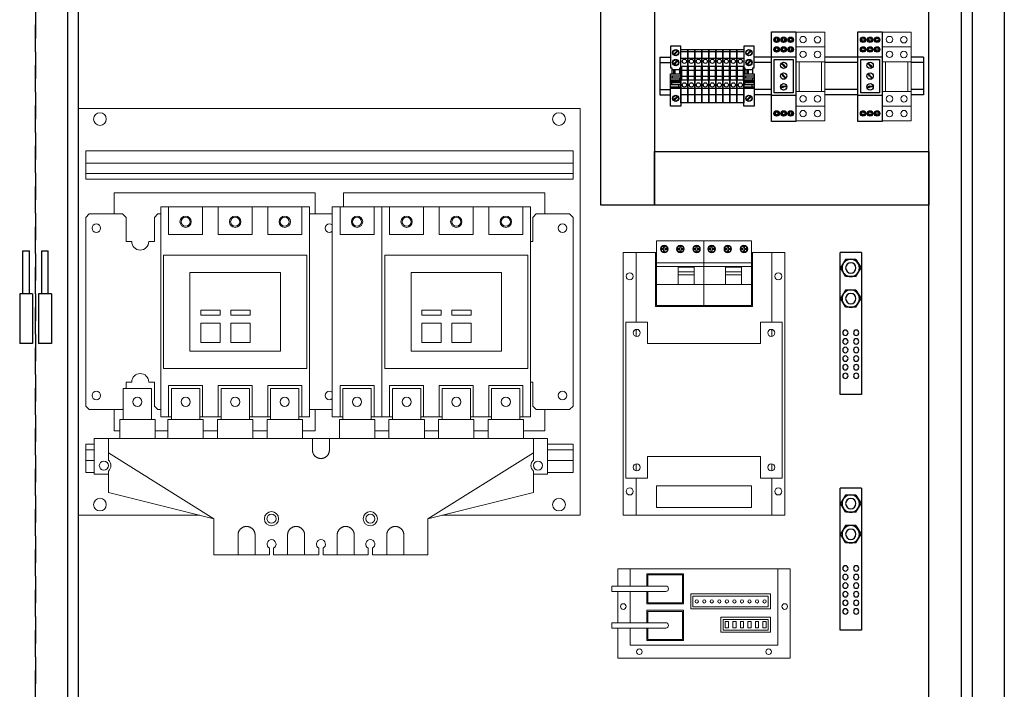
# Model space of a CAD drawing. Units: millimetres. Extents: x 0 to 8657, y 0 to 5577.
# Drawn here: x 5664 to 6578, y 3859 to 4481 of the extents above; entities that cross this region are included whole.
import ezdxf

# ---------------------------------------------------------------- set-up
doc = ezdxf.new("R2010")
doc.units = ezdxf.units.MM
doc.header["$LTSCALE"] = 10
doc.header["$MEASUREMENT"] = 0
doc.linetypes.add('DASHED2', pattern=[0.375, 0.25, -0.125])
for name, color, linetype in [('2', 7, 'Continuous'), ('CUB', 9, 'Continuous'), ('Cubicle GA', 2, 'Continuous'), ('F25CO', 7, 'Continuous'), ('GEARTRAY_EQUIP', 2, 'Continuous'), ('TEXT', 2, 'Continuous')]:
    doc.layers.add(name, color=color, linetype=linetype)

# ---------------------------------------------------------------- blocks, each defined once
blk = doc.blocks.new('SP114 ATS ACP MASTERPACT')
at = {"color": 0, "linetype": 'Continuous', "lineweight": 0, "extrusion": (0, 1, 0)}
for p, q in [((30.98, 234.48), (30.98, 255)), ((30.98, 255), (74.98, 255)), ((35.96, 247.93), (37.5, 247.93)), ((35.96, 246.96), (35.96, 247.93)), ((37.5, 249.47), (38.69, 249.47)), ((37.5, 247.93), (37.5, 249.47)), ((38.69, 249.47), (38.69, 247.93)), ((38.69, 247.93), (40.24, 247.93)), ((40.24, 247.93), (40.24, 246.96)), ((50.95, 247.97), (52.49, 247.97)), ((50.95, 247), (50.95, 247.97)), ((52.49, 247), (50.95, 247)), ((52.49, 249.52), (53.68, 249.52)), ((52.49, 247.97), (52.49, 249.52)), ((52.49, 245.23), (52.49, 247)), ((53.68, 249.52), (53.68, 247.97)), ((53.68, 247.97), (55.23, 247.97)), ((53.68, 247), (53.68, 245.23)), ((55.23, 247), (53.68, 247)), ((55.23, 247.97), (55.23, 247)), ((65.95, 247.97), (67.49, 247.97)), ((65.95, 247), (65.95, 247.97)), ((67.49, 247), (65.95, 247)), ((67.49, 249.52), (68.68, 249.52)), ((67.49, 247.97), (67.49, 249.52)), ((67.49, 245.23), (67.49, 247)), ((68.68, 249.52), (68.68, 247.97)), ((68.68, 247.97), (70.23, 247.97)), ((68.68, 247), (68.68, 245.23)), ((70.23, 247), (68.68, 247)), ((70.23, 247.97), (70.23, 247)), ((74.98, 255), (74.98, 234.48)), ((74.98, 234.48), (74.98, 255)), ((74.98, 255), (118.98, 255)), ((79.96, 247.93), (81.5, 247.93)), ((79.96, 246.96), (79.96, 247.93)), ((81.5, 249.47), (82.69, 249.47)), ((81.5, 247.93), (81.5, 249.47)), ((82.69, 249.47), (82.69, 247.93)), ((82.69, 247.93), (84.24, 247.93)), ((84.24, 247.93), (84.24, 246.96)), ((94.95, 247.97), (96.49, 247.97)), ((94.95, 247), (94.95, 247.97)), ((96.49, 247), (94.95, 247)), ((96.49, 249.52), (97.68, 249.52)), ((96.49, 247.97), (96.49, 249.52)), ((96.49, 245.23), (96.49, 247)), ((97.68, 249.52), (97.68, 247.97)), ((97.68, 247.97), (99.23, 247.97)), ((97.68, 247), (97.68, 245.23)), ((99.23, 247), (97.68, 247)), ((99.23, 247.97), (99.23, 247)), ((109.95, 247.97), (111.49, 247.97)), ((109.95, 247), (109.95, 247.97)), ((111.49, 247), (109.95, 247)), ((111.49, 249.52), (112.68, 249.52)), ((111.49, 247.97), (111.49, 249.52)), ((111.49, 245.23), (111.49, 247)), ((112.68, 249.52), (112.68, 247.97)), ((112.68, 247.97), (114.23, 247.97)), ((112.68, 247), (112.68, 245.23)), ((114.23, 247), (112.68, 247)), ((114.23, 247.97), (114.23, 247)), ((118.98, 255), (118.98, 234.48)), ((0, 244), (12, 244)), ((0, 0), (0, 244)), ((12, 244), (29.98, 244)), ((12, 244), (12, 179.42)), ((29.98, 194), (29.98, 244)), ((29.98, 244), (30.98, 244)), ((37.5, 246.96), (35.96, 246.96)), ((37.5, 245.19), (37.5, 246.96)), ((38.69, 245.19), (37.5, 245.19)), ((38.69, 246.96), (38.69, 245.19)), ((40.24, 246.96), (38.69, 246.96)), ((53.68, 245.23), (52.49, 245.23)), ((68.68, 245.23), (67.49, 245.23)), ((81.5, 246.96), (79.96, 246.96)), ((81.5, 245.19), (81.5, 246.96)), ((82.69, 245.19), (81.5, 245.19)), ((82.69, 246.96), (82.69, 245.19)), ((84.24, 246.96), (82.69, 246.96)), ((97.68, 245.23), (96.49, 245.23)), ((112.68, 245.23), (111.49, 245.23)), ((118.98, 244), (120.06, 244)), ((120.06, 244), (120.06, 194)), ((120.06, 244), (138, 244)), ((138, 244), (150, 244)), ((138, 179.42), (138, 244)), ((150, 244), (150, 0)), ((30.98, 231.18), (30.98, 234.48)), ((30.98, 234.48), (74.98, 234.48)), ((30.98, 231.18), (50.98, 231.18)), ((30.98, 214.39), (30.98, 231.18)), ((50.98, 230.54), (50.98, 231.18)), ((50.98, 231.18), (65.98, 231.18)), ((50.98, 230.54), (50.98, 226.04)), ((50.98, 230.54), (65.98, 230.54)), ((65.98, 231.18), (74.98, 231.18)), ((65.98, 230.54), (65.98, 231.18)), ((65.98, 230.54), (65.98, 226.04)), ((74.98, 234.48), (74.98, 231.18)), ((74.98, 231.18), (74.98, 234.48)), ((74.98, 234.48), (118.98, 234.48)), ((74.98, 231.18), (74.98, 214.39)), ((74.98, 231.18), (94.98, 231.18)), ((74.98, 214.39), (74.98, 231.18)), ((94.98, 230.54), (94.98, 231.18)), ((94.98, 231.18), (109.98, 231.18)), ((94.98, 230.54), (94.98, 226.04)), ((94.98, 230.54), (109.98, 230.54)), ((109.98, 231.18), (118.98, 231.18)), ((109.98, 230.54), (109.98, 231.18)), ((109.98, 230.54), (109.98, 226.04)), ((118.98, 234.48), (118.98, 231.18)), ((118.98, 231.18), (118.98, 214.39)), ((50.98, 226.04), (50.98, 223.43)), ((50.98, 226.04), (65.98, 226.04)), ((50.98, 214.39), (50.98, 223.43)), ((50.98, 223.43), (65.98, 223.43)), ((65.98, 226.04), (65.98, 223.43)), ((65.98, 214.39), (65.98, 223.43)), ((94.98, 226.04), (94.98, 223.43)), ((94.98, 226.04), (109.98, 226.04)), ((94.98, 214.39), (94.98, 223.43)), ((94.98, 223.43), (109.98, 223.43)), ((109.98, 226.04), (109.98, 223.43)), ((109.98, 214.39), (109.98, 223.43)), ((30.98, 214.39), (50.98, 214.39)), ((30.98, 195), (30.98, 214.39)), ((50.98, 214.39), (65.98, 214.39)), ((65.98, 214.39), (74.98, 214.39)), ((74.98, 214.39), (74.98, 195)), ((74.98, 214.39), (94.98, 214.39)), ((74.98, 195), (74.98, 214.39)), ((94.98, 214.39), (109.98, 214.39)), ((109.98, 214.39), (118.98, 214.39)), ((118.98, 214.39), (118.98, 195)), ((120.06, 194), (29.98, 194)), ((30.98, 195), (74.98, 195)), ((74.98, 195), (118.98, 195)), ((22.52, 179.42), (2.52, 179.42)), ((2.52, 179.42), (2.52, 34.42)), ((22.52, 159.42), (22.52, 179.42)), ((127.52, 179.42), (127.52, 159.42)), ((147.52, 179.42), (127.52, 179.42)), ((147.52, 34.42), (147.52, 179.42)), ((12, 172.63), (12, 166.21)), ((138, 166.21), (138, 172.63)), ((127.52, 159.42), (22.52, 159.42)), ((12, 47.63), (12, 41.21)), ((22.52, 54.42), (127.52, 54.42)), ((22.52, 34.42), (22.52, 54.42)), ((127.52, 54.42), (127.52, 34.42)), ((138, 41.21), (138, 47.63)), ((2.52, 34.42), (22.52, 34.42)), ((12, 34.42), (12, 0)), ((127.52, 34.42), (147.52, 34.42)), ((138, 0), (138, 34.42)), ((30.98, 27.21), (30.98, 7.21)), ((119.06, 27.21), (30.98, 27.21)), ((119.06, 7.21), (119.06, 27.21)), ((12, 0), (0, 0)), ((12, 0), (138, 0)), ((30.98, 7.21), (119.06, 7.21)), ((150, 0), (138, 0))]:
    blk.add_line(p, q, dxfattribs=at)
at = {"color": 0, "linetype": 'Continuous', "lineweight": 0, "extrusion": (0, 0, -1)}
for centre, radius in [((-38.1, 247.33), 3.5), ((-53.09, 247.37), 3.5), ((-68.09, 247.37), 3.5), ((-82.1, 247.33), 3.5), ((-97.09, 247.37), 3.5), ((-112.09, 247.37), 3.5), ((-6, 222), 3.25), ((-144.04, 222), 3.25), ((-12.52, 169.42), 3.25), ((-137.52, 169.42), 3.25), ((-12.52, 44.42), 3.25), ((-137.52, 44.42), 3.25), ((-6, 22), 3.25), ((-144.04, 22), 3.25)]:
    blk.add_circle(centre, radius, dxfattribs=at)
at = {"color": 0, "linetype": 'Continuous', "lineweight": 0}
for centre in [(38.1, 247.33), (53.09, 247.37), (68.09, 247.37), (82.1, 247.33), (97.09, 247.37), (112.09, 247.37)]:
    blk.add_circle(centre, 3, dxfattribs=at)
blk = doc.blocks.new('SP114 ATS IVE UNIT')
at = {"color": 0, "linetype": 'Continuous', "lineweight": 0, "extrusion": (0, 1, 0)}
for p, q in [((0, 0), (83, 0)), ((0, -160), (0, 0)), ((83, 0), (83, -11.5)), ((12, -11.5), (12, -148.5)), ((83, -11.5), (12, -11.5)), ((24.09, -64.24), (24.09, -18.24)), ((24.09, -18.24), (38.05, -18.24)), ((38.05, -18.24), (38.05, -64.24)), ((45.75, -92.24), (45.75, -18.24)), ((45.75, -18.24), (59.72, -18.24)), ((59.72, -18.24), (59.72, -92.24)), ((83, -11.5), (83, -148.5)), ((26.09, -62.24), (26.09, -20.24)), ((26.09, -20.24), (36.05, -20.24)), ((28.09, -25.24), (28.09, -22.24)), ((28.09, -22.24), (34.05, -22.24)), ((34.05, -25.24), (28.09, -25.24)), ((34.05, -22.24), (34.05, -25.24)), ((36.05, -20.24), (36.05, -62.24)), ((47.75, -20.24), (47.75, -90.24)), ((57.72, -20.24), (47.75, -20.24)), ((57.72, -90.24), (57.72, -20.24)), ((28.09, -32.24), (28.09, -29.24)), ((28.09, -29.24), (34.05, -29.24)), ((34.05, -32.24), (28.09, -32.24)), ((28.09, -39.24), (28.09, -36.24)), ((28.09, -36.24), (34.05, -36.24)), ((34.05, -29.24), (34.05, -32.24)), ((34.05, -36.24), (34.05, -39.24)), ((34.05, -39.24), (28.09, -39.24)), ((28.09, -46.24), (28.09, -43.24)), ((28.09, -43.24), (34.05, -43.24)), ((34.05, -43.24), (34.05, -46.24)), ((34.05, -46.24), (28.09, -46.24)), ((28.09, -53.24), (28.09, -50.24)), ((28.09, -50.24), (34.05, -50.24)), ((34.05, -53.24), (28.09, -53.24)), ((34.05, -50.24), (34.05, -53.24)), ((36.05, -62.24), (26.09, -62.24)), ((28.09, -60.24), (28.09, -57.24)), ((28.09, -57.24), (34.05, -57.24)), ((34.05, -60.24), (28.09, -60.24)), ((34.05, -57.24), (34.05, -60.24)), ((38.05, -64.24), (24.09, -64.24)), ((47.75, -90.24), (57.72, -90.24)), ((16.49, -133.05), (16.49, -99.01)), ((16.49, -99.01), (44.5, -99.01)), ((17.5, -100.01), (17.5, -132.05)), ((17.5, -100.01), (43.5, -100.01)), ((43.5, -100.01), (43.5, -132.05)), ((44.5, -99.01), (44.5, -133.05)), ((59.72, -92.24), (45.75, -92.24)), ((50.5, -133.05), (50.5, -99.01)), ((50.5, -99.01), (78.51, -99.01)), ((51.51, -100.01), (51.51, -132.05)), ((51.51, -100.01), (77.51, -100.01)), ((77.51, -100.01), (77.51, -132.05)), ((78.51, -99.01), (78.51, -133.05)), ((28, -115.51), (28, -140.51)), ((33, -140.51), (33, -115.51)), ((62.01, -115.51), (62.01, -140.51)), ((67.01, -140.51), (67.01, -115.51)), ((28, -133.05), (16.49, -133.05)), ((17.5, -132.05), (28, -132.05)), ((33, -132.05), (43.5, -132.05)), ((44.5, -133.05), (33, -133.05)), ((62.01, -133.05), (50.5, -133.05)), ((51.51, -132.05), (62.01, -132.05)), ((67.01, -132.05), (77.51, -132.05)), ((78.51, -133.05), (67.01, -133.05)), ((28, -165.51), (28, -140.51)), ((33, -165.51), (33, -140.51)), ((62.01, -165.51), (62.01, -140.51)), ((67.01, -165.51), (67.01, -140.51)), ((12, -148.5), (28, -148.5)), ((33, -148.5), (62.01, -148.5)), ((67.01, -148.5), (83, -148.5)), ((83, -148.5), (83, -160)), ((28, -160), (0, -160)), ((62.01, -160), (33, -160)), ((83, -160), (67.01, -160)), ((33, -165.51), (28, -165.51)), ((67.01, -165.51), (62.01, -165.51))]:
    blk.add_line(p, q, dxfattribs=at)
at = {"color": 0, "linetype": 'Continuous', "lineweight": 0, "extrusion": (0, 0, -1)}
for centre, radius in [((-48, -5), 2.6), ((-6, -20), 2.6), ((-52.74, -23.74), 1.5), ((-52.74, -30.74), 1.5), ((-52.74, -37.74), 1.5), ((-52.74, -44.74), 1.5), ((-52.74, -51.74), 1.5), ((-52.74, -58.74), 1.5), ((-52.74, -65.74), 1.5), ((-52.74, -72.74), 1.5), ((-52.74, -79.74), 1.5), ((-52.74, -86.74), 1.5), ((-6, -140), 2.6), ((-48, -155), 2.6)]:
    blk.add_circle(centre, radius, dxfattribs=at)
for centre in [(-30.5, -115.51), (-64.51, -115.51)]:
    blk.add_arc(centre, 2.5, 0, 180, dxfattribs=at)
blk = doc.blocks.new('MOTOR STARTER COMPARTMENT EARTH BAR')
for p, q in [((5.2, 125.75), (0.4, 117.75)), ((5.2, 125.75), (14.8, 125.75)), ((14.8, 125.75), (19.6, 117.75)), ((5.2, 109.75), (0.4, 117.75)), ((14.8, 109.75), (19.6, 117.75)), ((5.2, 109.75), (14.8, 109.75)), ((5.2, 97.25), (0.4, 89.25)), ((5.2, 97.25), (14.8, 97.25)), ((14.8, 97.25), (19.6, 89.25)), ((5.2, 81.25), (0.4, 89.25)), ((14.8, 81.25), (19.6, 89.25)), ((5.2, 81.25), (14.8, 81.25))]:
    blk.add_line(p, q)
for centre, radius in [((10, 117.75), 8.04), ((10, 117.75), 4.8), ((10, 89.25), 8.04), ((10, 89.25), 4.8)]:
    blk.add_circle(centre, radius)
at = {"layer": 'F25CO'}
for p, q in [((0, 132), (20, 132)), ((0, 0), (20, 0))]:
    blk.add_line(p, q, dxfattribs=at)
for points in [[(0, 132), (0, 0)], [(20, 0), (20, 132)]]:
    blk.add_lwpolyline(points, dxfattribs=at)
for centre in [(5, 57.5), (15, 57.5), (5, 49.5), (15, 49.5), (5, 41.5), (15, 41.5), (5, 33.5), (5, 25.5), (15, 33.5), (15, 25.5), (5, 17.5), (15, 17.5)]:
    blk.add_circle(centre, 2.5, dxfattribs=at)
blk = doc.blocks.new('SP114 ATS SCHNEIDER SOURCE CHANGEOVER')
at = {"color": 0, "linetype": 'Continuous', "lineweight": 0, "extrusion": (0, 1, 0)}
for p, q in [((0, 0), (466, 0)), ((0, -378.02), (0, 0)), ((466, 0), (466, -378.02)), ((6.58, -39.49), (6.58, -50.68)), ((6.58, -39.49), (459.42, -39.49)), ((459.42, -39.49), (459.42, -50.68)), ((6.58, -50.68), (6.58, -60.55)), ((6.58, -50.68), (459.42, -50.68)), ((459.42, -50.68), (459.42, -60.55)), ((6.58, -60.55), (459.42, -60.55)), ((6.58, -60.55), (6.58, -65.82)), ((459.42, -60.55), (459.42, -65.82)), ((6.58, -65.82), (459.42, -65.82)), ((32.91, -98.07), (32.91, -78.32)), ((32.91, -78.32), (219.84, -78.32)), ((219.84, -78.32), (219.84, -98.07)), ((246.16, -91.49), (246.16, -78.32)), ((246.16, -78.32), (433.09, -78.32)), ((433.09, -78.32), (433.09, -98.07)), ((9.87, -98.07), (6.58, -101.36)), ((40.81, -98.07), (9.87, -98.07)), ((44.1, -101.36), (40.81, -98.07)), ((73.72, -98.07), (70.43, -101.36)), ((76.35, -98.07), (73.72, -98.07)), ((76.35, -91.49), (83.59, -91.49)), ((76.35, -286.53), (76.35, -91.49)), ((83.59, -117.16), (83.59, -91.49)), ((83.59, -91.49), (115.18, -91.49)), ((115.18, -91.49), (115.18, -117.16)), ((115.18, -91.49), (129.66, -91.49)), ((129.66, -117.16), (129.66, -91.49)), ((129.66, -91.49), (161.26, -91.49)), ((161.26, -91.49), (161.26, -117.16)), ((161.26, -91.49), (175.74, -91.49)), ((175.74, -117.16), (175.74, -91.49)), ((175.74, -91.49), (207.33, -91.49)), ((207.33, -91.49), (207.33, -117.16)), ((207.33, -91.49), (214.57, -91.49)), ((214.57, -91.49), (214.57, -286.53)), ((235.63, -98.07), (214.57, -98.07)), ((235.63, -91.49), (242.87, -91.49)), ((235.63, -286.53), (235.63, -91.49)), ((242.87, -117.16), (242.87, -91.49)), ((242.87, -91.49), (274.47, -91.49)), ((274.47, -91.49), (274.47, -117.16)), ((274.47, -91.49), (281.71, -91.49)), ((281.71, -91.49), (281.71, -286.53)), ((281.71, -91.49), (288.95, -91.49)), ((281.71, -286.53), (281.71, -91.49)), ((288.95, -117.16), (288.95, -91.49)), ((288.95, -91.49), (320.54, -91.49)), ((320.54, -91.49), (320.54, -117.16)), ((320.54, -91.49), (335.02, -91.49)), ((335.02, -117.16), (335.02, -91.49)), ((335.02, -91.49), (366.61, -91.49)), ((366.61, -91.49), (366.61, -117.16)), ((366.61, -91.49), (381.09, -91.49)), ((381.09, -117.16), (381.09, -91.49)), ((381.09, -91.49), (412.69, -91.49)), ((412.69, -91.49), (412.69, -117.16)), ((412.69, -91.49), (419.93, -91.49)), ((419.93, -91.49), (419.93, -286.53)), ((425.19, -98.07), (421.9, -101.36)), ((456.13, -98.07), (425.19, -98.07)), ((459.42, -101.36), (456.13, -98.07)), ((6.58, -101.36), (6.58, -276.65)), ((44.1, -123.74), (44.1, -101.36)), ((70.43, -101.36), (70.43, -123.74)), ((421.9, -101.36), (421.9, -123.74)), ((459.42, -276.65), (459.42, -101.36)), ((115.18, -117.16), (83.59, -117.16)), ((161.26, -117.16), (129.66, -117.16)), ((207.33, -117.16), (175.74, -117.16)), ((274.47, -117.16), (242.87, -117.16)), ((320.54, -117.16), (288.95, -117.16)), ((366.61, -117.16), (335.02, -117.16)), ((412.69, -117.16), (381.09, -117.16)), ((49.36, -123.74), (44.1, -123.74)), ((70.43, -123.74), (65.16, -123.74)), ((421.9, -123.74), (419.93, -123.74)), ((78.98, -136.25), (78.98, -159.39)), ((78.98, -136.25), (211.94, -136.25)), ((211.94, -159.39), (211.94, -136.25)), ((284.34, -136.25), (284.34, -159.39)), ((284.34, -136.25), (417.29, -136.25)), ((417.29, -159.39), (417.29, -136.25)), ((103.46, -152.51), (103.46, -225.51)), ((103.46, -152.51), (187.46, -152.51)), ((187.46, -152.51), (187.46, -225.51)), ((308.82, -152.51), (308.82, -225.51)), ((308.82, -152.51), (392.82, -152.51)), ((392.82, -152.51), (392.82, -225.51)), ((78.98, -159.39), (78.98, -218.63)), ((211.94, -218.63), (211.94, -159.39)), ((284.34, -159.39), (284.34, -218.63)), ((417.29, -218.63), (417.29, -159.39)), ((113.46, -187.51), (113.46, -192.01)), ((131.46, -187.51), (113.46, -187.51)), ((113.46, -192.01), (131.46, -192.01)), ((131.46, -192.01), (131.46, -187.51)), ((141.46, -187.51), (141.46, -192.01)), ((159.46, -187.51), (141.46, -187.51)), ((141.46, -192.01), (159.46, -192.01)), ((159.46, -192.01), (159.46, -187.51)), ((318.82, -187.51), (318.82, -192.01)), ((336.82, -187.51), (318.82, -187.51)), ((318.82, -192.01), (336.82, -192.01)), ((336.82, -192.01), (336.82, -187.51)), ((346.82, -187.51), (346.82, -192.01)), ((364.82, -187.51), (346.82, -187.51)), ((346.82, -192.01), (364.82, -192.01)), ((364.82, -192.01), (364.82, -187.51)), ((113.46, -199.51), (113.46, -217.51)), ((131.46, -199.51), (113.46, -199.51)), ((131.46, -217.51), (131.46, -199.51)), ((141.46, -199.51), (141.46, -217.51)), ((159.46, -199.51), (141.46, -199.51)), ((159.46, -217.51), (159.46, -199.51)), ((318.82, -199.51), (318.82, -217.51)), ((336.82, -199.51), (318.82, -199.51)), ((336.82, -217.51), (336.82, -199.51)), ((346.82, -199.51), (346.82, -217.51)), ((364.82, -199.51), (346.82, -199.51)), ((364.82, -217.51), (364.82, -199.51)), ((78.98, -218.63), (78.98, -241.77)), ((113.46, -217.51), (131.46, -217.51)), ((141.46, -217.51), (159.46, -217.51)), ((211.94, -241.77), (211.94, -218.63)), ((284.34, -218.63), (284.34, -241.77)), ((318.82, -217.51), (336.82, -217.51)), ((346.82, -217.51), (364.82, -217.51)), ((417.29, -241.77), (417.29, -218.63)), ((103.46, -225.51), (187.46, -225.51)), ((308.82, -225.51), (392.82, -225.51)), ((78.98, -241.77), (211.94, -241.77)), ((284.34, -241.77), (417.29, -241.77)), ((44.1, -254.28), (49.36, -254.28)), ((44.1, -260.2), (44.1, -254.28)), ((65.16, -254.28), (70.43, -254.28)), ((70.43, -254.28), (70.43, -276.65)), ((419.93, -254.28), (421.9, -254.28)), ((421.9, -254.28), (421.9, -276.65)), ((41.47, -260.2), (41.47, -289.16)), ((67.79, -260.2), (41.47, -260.2)), ((67.79, -289.16), (67.79, -260.2)), ((83.59, -286.53), (83.59, -257.57)), ((83.59, -257.57), (115.18, -257.57)), ((86.22, -260.2), (86.22, -289.16)), ((112.55, -260.2), (86.22, -260.2)), ((112.55, -289.16), (112.55, -260.2)), ((115.18, -257.57), (115.18, -286.53)), ((129.66, -286.53), (129.66, -257.57)), ((129.66, -257.57), (161.26, -257.57)), ((132.3, -260.2), (132.3, -289.16)), ((158.62, -260.2), (132.3, -260.2)), ((158.62, -289.16), (158.62, -260.2)), ((161.26, -257.57), (161.26, -286.53)), ((175.74, -286.53), (175.74, -257.57)), ((175.74, -257.57), (207.33, -257.57)), ((178.37, -260.2), (178.37, -289.16)), ((204.7, -260.2), (178.37, -260.2)), ((204.7, -289.16), (204.7, -260.2)), ((207.33, -257.57), (207.33, -286.53)), ((242.87, -286.53), (242.87, -257.57)), ((242.87, -257.57), (274.47, -257.57)), ((245.51, -260.2), (245.51, -289.16)), ((271.83, -260.2), (245.51, -260.2)), ((271.83, -289.16), (271.83, -260.2)), ((274.47, -257.57), (274.47, -286.53)), ((288.95, -286.53), (288.95, -257.57)), ((288.95, -257.57), (320.54, -257.57)), ((291.58, -260.2), (291.58, -289.16)), ((317.91, -260.2), (291.58, -260.2)), ((317.91, -289.16), (317.91, -260.2)), ((320.54, -257.57), (320.54, -286.53)), ((335.02, -286.53), (335.02, -257.57)), ((335.02, -257.57), (366.61, -257.57)), ((337.65, -260.2), (337.65, -289.16)), ((363.98, -260.2), (337.65, -260.2)), ((363.98, -289.16), (363.98, -260.2)), ((366.61, -257.57), (366.61, -286.53)), ((381.09, -286.53), (381.09, -257.57)), ((381.09, -257.57), (412.69, -257.57)), ((383.73, -260.2), (383.73, -289.16)), ((410.05, -260.2), (383.73, -260.2)), ((410.05, -289.16), (410.05, -260.2)), ((412.69, -257.57), (412.69, -286.53)), ((6.58, -276.65), (9.87, -279.94)), ((9.87, -279.94), (40.81, -279.94)), ((32.91, -299.69), (32.91, -279.94)), ((40.81, -279.94), (41.47, -279.29)), ((70.43, -276.65), (73.72, -279.94)), ((73.72, -279.94), (76.35, -279.94)), ((214.57, -279.94), (235.63, -279.94)), ((219.84, -279.94), (219.84, -299.69)), ((421.9, -276.65), (425.19, -279.94)), ((425.19, -279.94), (456.13, -279.94)), ((433.09, -279.94), (433.09, -299.69)), ((456.13, -279.94), (459.42, -276.65)), ((71.08, -289.16), (38.18, -289.16)), ((38.18, -289.16), (38.18, -306.93)), ((71.08, -306.93), (71.08, -289.16)), ((76.35, -286.53), (83.59, -286.53)), ((115.84, -289.16), (82.93, -289.16)), ((82.93, -289.16), (82.93, -306.93)), ((86.22, -286.53), (83.59, -286.53)), ((115.18, -286.53), (112.55, -286.53)), ((115.18, -286.53), (129.66, -286.53)), ((115.84, -306.93), (115.84, -289.16)), ((161.92, -289.16), (129.01, -289.16)), ((129.01, -289.16), (129.01, -306.93)), ((132.3, -286.53), (129.66, -286.53)), ((161.26, -286.53), (158.62, -286.53)), ((161.26, -286.53), (175.74, -286.53)), ((161.92, -306.93), (161.92, -289.16)), ((207.99, -289.16), (175.08, -289.16)), ((175.08, -289.16), (175.08, -306.93)), ((178.37, -286.53), (175.74, -286.53)), ((207.33, -286.53), (204.7, -286.53)), ((207.33, -286.53), (214.57, -286.53)), ((207.99, -306.93), (207.99, -289.16)), ((242.87, -286.53), (235.63, -286.53)), ((275.12, -289.16), (242.21, -289.16)), ((242.21, -289.16), (242.21, -306.93)), ((245.51, -286.53), (242.87, -286.53)), ((274.47, -286.53), (271.83, -286.53)), ((281.71, -286.53), (274.47, -286.53)), ((275.12, -306.93), (275.12, -289.16)), ((281.71, -286.53), (288.95, -286.53)), ((321.2, -289.16), (288.29, -289.16)), ((288.29, -289.16), (288.29, -306.93)), ((291.58, -286.53), (288.95, -286.53)), ((320.54, -286.53), (317.91, -286.53)), ((320.54, -286.53), (335.02, -286.53)), ((321.2, -306.93), (321.2, -289.16)), ((367.27, -289.16), (334.36, -289.16)), ((334.36, -289.16), (334.36, -306.93)), ((337.65, -286.53), (335.02, -286.53)), ((366.61, -286.53), (363.98, -286.53)), ((366.61, -286.53), (381.09, -286.53)), ((367.27, -306.93), (367.27, -289.16)), ((413.34, -289.16), (380.44, -289.16)), ((380.44, -289.16), (380.44, -306.93)), ((383.73, -286.53), (381.09, -286.53)), ((412.69, -286.53), (410.05, -286.53)), ((412.69, -286.53), (419.93, -286.53)), ((413.34, -306.93), (413.34, -289.16)), ((38.18, -299.69), (32.91, -299.69)), ((82.93, -299.69), (71.08, -299.69)), ((129.01, -299.69), (115.84, -299.69)), ((175.08, -299.69), (161.92, -299.69)), ((219.84, -299.69), (207.99, -299.69)), ((288.29, -299.69), (275.12, -299.69)), ((334.36, -299.69), (321.2, -299.69)), ((380.44, -299.69), (367.27, -299.69)), ((433.09, -299.69), (413.34, -299.69)), ((27.64, -306.93), (14.48, -306.93)), ((14.48, -306.93), (14.48, -339.84)), ((27.64, -306.93), (217.2, -306.93)), ((27.64, -320.09), (27.64, -306.93)), ((217.2, -306.93), (233, -306.93)), ((233, -306.93), (422.56, -306.93)), ((422.56, -306.93), (422.56, -320.09)), ((435.72, -306.93), (422.56, -306.93)), ((435.72, -339.84), (435.72, -306.93)), ((6.58, -312.2), (14.48, -312.2)), ((6.58, -317.46), (6.58, -312.2)), ((6.58, -327.33), (6.58, -317.46)), ((6.58, -317.46), (14.48, -317.46)), ((27.64, -320.09), (125.71, -381.31)), ((27.64, -326.88), (27.64, -320.09)), ((324.49, -381.31), (422.56, -320.09)), ((422.56, -320.09), (422.56, -326.88)), ((435.72, -312.2), (459.42, -312.2)), ((435.72, -317.46), (459.42, -317.46)), ((459.42, -312.2), (459.42, -317.46)), ((459.42, -317.46), (459.42, -327.33)), ((6.58, -338.52), (6.58, -327.33)), ((6.58, -327.33), (14.48, -327.33)), ((435.72, -327.33), (459.42, -327.33)), ((459.42, -327.33), (459.42, -338.52)), ((27.64, -356.86), (27.64, -337)), ((422.56, -337), (422.56, -356.86)), ((6.58, -338.52), (14.48, -338.52)), ((14.48, -339.84), (27.64, -339.84)), ((422.56, -339.84), (435.72, -339.84)), ((435.72, -338.52), (459.42, -338.52)), ((125.71, -381.31), (27.64, -356.86)), ((422.56, -356.86), (324.49, -381.31)), ((112.51, -378.02), (0, -378.02)), ((125.71, -414.87), (125.71, -381.31)), ((324.49, -381.31), (324.49, -414.87)), ((466, -378.02), (337.69, -378.02)), ((177.23, -414.87), (177.23, -408.72)), ((181.18, -408.72), (181.18, -414.87)), ((223.13, -414.87), (223.13, -408.72)), ((227.08, -408.72), (227.08, -414.87)), ((269.02, -414.87), (269.02, -408.72)), ((272.97, -408.72), (272.97, -414.87)), ((148.09, -414.87), (125.71, -414.87)), ((163.89, -414.87), (148.09, -414.87)), ((177.23, -414.87), (163.89, -414.87)), ((194.17, -414.87), (181.18, -414.87)), ((209.96, -414.87), (194.17, -414.87)), ((223.13, -414.87), (209.96, -414.87)), ((240.24, -414.87), (227.08, -414.87)), ((256.04, -414.87), (240.24, -414.87)), ((269.02, -414.87), (256.04, -414.87)), ((286.31, -414.87), (272.97, -414.87)), ((302.11, -414.87), (286.31, -414.87)), ((324.49, -414.87), (302.11, -414.87))]:
    blk.add_line(p, q, dxfattribs=at)
at = {"color": 0, "linetype": 'Continuous', "lineweight": 0, "extrusion": (0, 0, -1)}
for centre, radius in [((-19.75, -9.81), 5.92), ((-446.25, -9.81), 5.92), ((-99.39, -105.31), 5.27), ((-145.46, -105.31), 5.27), ((-191.53, -105.31), 5.27), ((-258.67, -105.31), 5.27), ((-304.74, -105.31), 5.27), ((-350.82, -105.31), 5.27), ((-396.89, -105.31), 5.27), ((-16.45, -111.23), 3.95), ((-99.39, -105.31), 4.21), ((-145.46, -105.31), 4.21), ((-191.53, -105.31), 4.21), ((-258.67, -105.31), 4.21), ((-304.74, -105.31), 4.21), ((-350.82, -105.31), 4.21), ((-396.89, -105.31), 4.21), ((-449.55, -111.23), 3.95), ((-16.45, -266.78), 3.95), ((-449.55, -266.78), 3.95), ((-54.63, -272.7), 4.21), ((-99.39, -272.7), 4.21), ((-145.46, -272.7), 4.21), ((-191.53, -272.7), 4.21), ((-258.67, -272.7), 4.21), ((-304.74, -272.7), 4.21), ((-350.82, -272.7), 4.21), ((-396.89, -272.7), 4.21), ((-23.43, -331.94), 4.21), ((-426.77, -331.94), 4.21), ((-19.75, -368.21), 5.92), ((-446.25, -368.21), 5.92), ((-179.21, -381.31), 6.58), ((-270.99, -381.31), 6.58), ((-179.21, -381.31), 4.21), ((-270.99, -381.31), 4.21)]:
    blk.add_circle(centre, radius, dxfattribs=at)
for centre, radius, start, end in [((-233, -111.23), 3.95, 228.18969, 131.81031), ((-57.26, -123.74), 7.9, 180, 0), ((-57.26, -254.28), 7.9, 0, 180), ((-233, -266.78), 3.95, 228.18969, 131.81031), ((-23.43, -331.94), 6.58, 129.79182, 230.20818), ((-426.77, -331.94), 6.58, 309.79182, 50.20818), ((-179.21, -405), 4.21, 297.95319, 242.04681), ((-225.1, -405), 4.21, 297.95319, 242.04681), ((-270.99, -405), 4.21, 297.95319, 242.04681)]:
    blk.add_arc(centre, radius, start, end, dxfattribs=at)
at = {"color": 0, "linetype": 'Continuous', "lineweight": 0}
for points, knots in [([(233, -306.93), (233, -309.56), (233, -317.46), (233, -325.36), (225.1, -325.36), (217.2, -325.36), (217.2, -317.46), (217.2, -309.56), (217.2, -306.93)], [1, 1, 1, 2, 2, 3.570796, 3.570796, 5.141593, 5.141593, 6.141593, 6.141593, 6.141593]), ([(148.09, -414.87), (148.09, -405.66), (148.09, -396.44), (148.09, -388.55), (155.99, -388.55), (163.89, -388.55), (163.89, -396.44), (163.89, -405.66), (163.89, -414.87)], [-5.141593, -5.141593, -5.141593, -4.141593, -4.141593, -2.570796, -2.570796, -1, -1, 0, 0, 0]), ([(194.17, -414.87), (194.17, -405.66), (194.17, -396.44), (194.17, -388.55), (202.06, -388.55), (209.96, -388.55), (209.96, -396.44), (209.96, -405.66), (209.96, -414.87)], [-5.141593, -5.141593, -5.141593, -4.141593, -4.141593, -2.570796, -2.570796, -1, -1, 0, 0, 0]), ([(240.24, -414.87), (240.24, -405.66), (240.24, -396.44), (240.24, -388.55), (248.14, -388.55), (256.04, -388.55), (256.04, -396.44), (256.04, -405.66), (256.04, -414.87)], [-5.141593, -5.141593, -5.141593, -4.141593, -4.141593, -2.570796, -2.570796, -1, -1, 0, 0, 0]), ([(286.31, -414.87), (286.31, -405.66), (286.31, -396.44), (286.31, -388.55), (294.21, -388.55), (302.11, -388.55), (302.11, -396.44), (302.11, -405.66), (302.11, -414.87)], [-5.141593, -5.141593, -5.141593, -4.141593, -4.141593, -2.570796, -2.570796, -1, -1, 0, 0, 0])]:
    blk.add_rational_spline(points, [1, 1, 1, 0.707106781187, 1, 0.707106781187, 1, 1, 1], degree=2, knots=knots, dxfattribs=at)
blk = doc.blocks.new('SAKC4_35-T')
at = {"layer": 'GEARTRAY_EQUIP'}
for p, q in [((0, -24.75), (0, 24.75)), ((0, 24.75), (6.5, 24.75)), ((0, 22.75), (6.5, 22.75)), ((6.5, 24.75), (6.5, -24.75)), ((0, 16.75), (6.5, 16.75)), ((0, -11.25), (6.5, -11.25)), ((0, -17.25), (6.5, -17.25)), ((6.5, -24.75), (0, -24.75))]:
    blk.add_line(p, q, dxfattribs=at)
at = {"layer": 'GEARTRAY_EQUIP', "color": 7}
for p, q in [((0.75, 5.61), (5.75, 5.61)), ((0.75, -0.11), (5.75, -0.11))]:
    blk.add_line(p, q, dxfattribs=at)
blk.add_lwpolyline([(0.75, -3.75), (0.75, 9.25), (5.75, 9.25), (5.75, -3.75)], close=True, dxfattribs=at)
for centre in [(3.25, 13.75), (3.25, -8.21)]:
    blk.add_circle(centre, 2, dxfattribs=at)
blk = doc.blocks.new('A$C0885005C')
for p, q in [((6.23, 49.13), (2.71, 45.56)), ((6.76, 48.62), (3.24, 45.03)), ((6.23, 40), (2.71, 36.42)), ((6.76, 39.48), (3.24, 35.9)), ((1.03, 31.5), (8.51, 31.5)), ((3.02, 27.43), (3.02, 31.5)), ((4.33, 27.43), (4.33, 31.5)), ((0, 25.73), (9.5, 25.73)), ((0, 23.81), (9.5, 23.81)), ((0, 21.94), (8.43, 21.94)), ((0, 21.31), (9.5, 21.31)), ((0, 20.11), (9.5, 20.11)), ((1.06, 17.55), (1.06, 19.41)), ((1.06, 19.41), (9.5, 19.41)), ((1.78, 23.81), (1.78, 25.73)), ((8.43, 21.94), (8.43, 23.81)), ((0, 17.55), (9.5, 17.55)), ((0, 15.48), (9.5, 15.48)), ((0, 14.09), (9.5, 14.09)), ((7.72, 15.48), (7.72, 17.55)), ((6.23, 6.72), (2.71, 3.14)), ((6.76, 6.2), (3.24, 2.61))]:
    blk.add_line(p, q)
blk.add_lwpolyline([(8.51, 27.43), (8.51, 33.12), (9.5, 33.12), (9.5, 53.22), (0, 53.22), (0, 33.12), (1.03, 33.12), (1.03, 27.43)])
blk.add_lwpolyline([(9.5, -2.5), (0, -2.5), (0, 27.43), (9.5, 27.43)], close=True)
for centre, radius in [((4.75, 47.08), 2.92), ((4.75, 47.07), 2.54), ((4.75, 37.93), 2.92), ((4.75, 37.93), 2.54), ((4.75, 4.65), 2.92), ((4.75, 4.65), 2.54)]:
    blk.add_circle(centre, radius)
blk = doc.blocks.new('SP151 PHASE FAILURE CARLO GAVAZZI')
at = {"color": 7, "linetype": 'Continuous', "ltscale": 10}
for p, q in [((0, 83.5), (22.5, 83.5)), ((0, 0), (0, 83.5)), ((22.5, 83.5), (22.5, 0)), ((4.75, 77.12), (3.22, 77.53)), ((3.22, 77.53), (3.63, 76)), ((3.63, 76), (3.22, 74.47)), ((3.22, 74.47), (4.75, 74.88)), ((6.28, 77.53), (4.75, 77.12)), ((4.75, 74.88), (6.28, 74.47)), ((5.87, 76), (6.28, 77.53)), ((6.28, 74.47), (5.87, 76)), ((11.25, 77.12), (9.72, 77.53)), ((9.72, 77.53), (10.13, 76)), ((10.13, 76), (9.72, 74.47)), ((9.72, 74.47), (11.25, 74.88)), ((12.78, 77.53), (11.25, 77.12)), ((11.25, 74.88), (12.78, 74.47)), ((12.37, 76), (12.78, 77.53)), ((12.78, 74.47), (12.37, 76)), ((16.63, 76), (16.22, 77.53)), ((16.22, 77.53), (17.75, 77.12)), ((16.22, 74.47), (16.63, 76)), ((17.75, 74.88), (16.22, 74.47)), ((17.75, 77.12), (19.28, 77.53)), ((19.28, 74.47), (17.75, 74.88)), ((19.28, 77.53), (18.87, 76)), ((18.87, 76), (19.28, 74.47)), ((3.63, 67), (3.22, 68.53)), ((3.22, 68.53), (4.75, 68.12)), ((3.22, 65.47), (3.63, 67)), ((4.75, 65.88), (3.22, 65.47)), ((4.75, 68.12), (6.28, 68.53)), ((6.28, 65.47), (4.75, 65.88)), ((6.28, 68.53), (5.87, 67)), ((5.87, 67), (6.28, 65.47)), ((10.13, 67), (9.72, 68.53)), ((9.72, 68.53), (11.25, 68.12)), ((9.72, 65.47), (10.13, 67)), ((11.25, 65.88), (9.72, 65.47)), ((11.25, 68.12), (12.78, 68.53)), ((12.78, 65.47), (11.25, 65.88)), ((12.78, 68.53), (12.37, 67)), ((12.37, 67), (12.78, 65.47)), ((16.22, 68.53), (16.63, 67)), ((17.75, 68.12), (16.22, 68.53)), ((16.63, 67), (16.22, 65.47)), ((16.22, 65.47), (17.75, 65.88)), ((19.28, 68.53), (17.75, 68.12)), ((17.75, 65.88), (19.28, 65.47)), ((18.87, 67), (19.28, 68.53)), ((19.28, 65.47), (18.87, 67)), ((9.77, 54.16), (9.34, 53.73)), ((12.73, 40.34), (13.16, 40.77)), ((13.67, 32.37), (13.56, 32.96)), ((22.5, 0), (0, 0)), ((3.63, 7.5), (3.22, 9.03)), ((3.22, 9.03), (4.75, 8.62)), ((3.22, 5.97), (3.63, 7.5)), ((4.75, 6.38), (3.22, 5.97)), ((4.75, 8.62), (6.28, 9.03)), ((6.28, 5.97), (4.75, 6.38)), ((6.28, 9.03), (5.87, 7.5)), ((5.87, 7.5), (6.28, 5.97)), ((10.13, 7.5), (9.72, 9.03)), ((9.72, 9.03), (11.25, 8.62)), ((9.72, 5.97), (10.13, 7.5)), ((11.25, 6.38), (9.72, 5.97)), ((11.25, 8.62), (12.78, 9.03)), ((12.78, 5.97), (11.25, 6.38)), ((12.78, 9.03), (12.37, 7.5)), ((12.37, 7.5), (12.78, 5.97)), ((16.22, 9.03), (16.63, 7.5)), ((17.75, 8.62), (16.22, 9.03)), ((16.63, 7.5), (16.22, 5.97)), ((16.22, 5.97), (17.75, 6.38)), ((19.28, 9.03), (17.75, 8.62)), ((17.75, 6.38), (19.28, 5.97)), ((18.87, 7.5), (19.28, 9.03)), ((19.28, 5.97), (18.87, 7.5))]:
    blk.add_line(p, q, dxfattribs=at)
at = {"ltscale": 10}
for p, q in [((9.34, 53.73), (11.46, 51.61)), ((9.77, 54.16), (11.89, 52.04)), ((11.25, 51.4), (11.46, 51.61)), ((11.25, 51.4), (12.95, 50.55)), ((11.89, 52.04), (12.1, 52.25)), ((12.95, 50.55), (12.1, 52.25)), ((11.25, 43.1), (9.55, 43.95)), ((9.55, 43.95), (10.4, 42.25)), ((10.61, 42.46), (10.4, 42.25)), ((12.73, 40.34), (10.61, 42.46)), ((11.25, 43.1), (11.04, 42.89)), ((13.16, 40.77), (11.04, 42.89)), ((10.55, 32.74), (8.89, 31.83)), ((8.89, 31.83), (10.76, 31.55)), ((10.55, 32.74), (10.61, 32.44)), ((13.56, 32.96), (10.61, 32.44)), ((13.67, 32.37), (10.71, 31.85)), ((10.71, 31.85), (10.76, 31.55))]:
    blk.add_line(p, q, dxfattribs=at)
at = {"color": 7, "linetype": 'Continuous', "ltscale": 10}
for points in [[(0, 60.25), (22.5, 60.25), (22.5, 24.25), (0, 24.25)], [(2.5, 57.75), (20, 57.75), (20, 26.75), (2.5, 26.75)]]:
    blk.add_lwpolyline(points, close=True, dxfattribs=at)
for centre, radius in [((4.75, 76), 2.5), ((4.75, 76), 2.14), ((11.25, 76), 2.5), ((11.25, 76), 2.14), ((17.75, 76), 2.5), ((17.75, 76), 2.14), ((4.75, 67), 2.5), ((4.75, 67), 2.14), ((11.25, 67), 2.5), ((11.25, 67), 2.14), ((17.75, 67), 2.5), ((17.75, 67), 2.14), ((4.75, 7.5), 2.5), ((4.75, 7.5), 2.14), ((11.25, 7.5), 2.5), ((11.25, 7.5), 2.14), ((17.75, 7.5), 2.5), ((17.75, 7.5), 2.14)]:
    blk.add_circle(centre, radius, dxfattribs=at)
at = {"ltscale": 10}
for centre in [(11.25, 52.25), (11.25, 42.25), (11.25, 32.25)]:
    blk.add_circle(centre, 3, dxfattribs=at)
blk = doc.blocks.new('SP RELAY TYPE004')
at = {"color": 0, "linetype": 'Continuous', "lineweight": 0, "extrusion": (0, 1, 0)}
for p, q in [((0, 0), (0, -13.7)), ((27, 0), (0, 0)), ((0, -13.7), (0, 0)), ((27, 0), (27, -4.36)), ((27, -19.2), (27, -4.36)), ((0, -13.7), (0, -27.4)), ((27, -13.7), (0, -13.7)), ((0, -27.4), (0, -13.7)), ((0, -27.4), (0, -55.1)), ((3.15, -27.4), (0, -27.4)), ((0, -55.1), (0, -27.4)), ((23.85, -27.4), (3.15, -27.4)), ((3.15, -55.1), (3.15, -27.4)), ((27, -27.4), (23.85, -27.4)), ((23.85, -27.4), (23.85, -55.1)), ((27, -66.46), (27, -19.2)), ((0, -55.1), (0, -68.8)), ((3.15, -55.1), (0, -55.1)), ((0, -68.8), (0, -55.1)), ((23.85, -55.1), (3.15, -55.1)), ((27, -55.1), (23.85, -55.1)), ((0, -68.8), (0, -82.5)), ((27, -68.8), (0, -68.8)), ((0, -82.5), (0, -68.8)), ((27, -81.36), (27, -66.46)), ((27, -81.36), (27, -82.5)), ((27, -82.5), (0, -82.5))]:
    blk.add_line(p, q, dxfattribs=at)
at = {"color": 0, "linetype": 'Continuous', "lineweight": 0, "extrusion": (0, 0, -1)}
for centre in [(-6.75, -6.85), (-20.15, -6.95), (-6.75, -20.55), (-20.15, -20.65), (-6.75, -61.95), (-20.25, -61.95), (-6.75, -75.65), (-20.25, -75.65)]:
    blk.add_circle(centre, 3, dxfattribs=at)
blk = doc.blocks.new('WBP ATS FRONT DOORS REMOVED')
at = {"color": 252, "linetype": 'DASHED2', "ltscale": 10}
blk.add_line((0, -1725), (0, 0), dxfattribs=at)
at = {"color": 2, "linetype": 'Continuous', "ltscale": 10, "extrusion": (0, 1, 0)}
blk.add_line((14.75, -862.5), (14.75, -908.5), dxfattribs=at)
at = {"color": 2, "linetype": 'Continuous', "ltscale": 10}
blk.add_lwpolyline([(900, 0), (900, -1725)], dxfattribs=at)
for points in [[(30, -30), (870, -30), (870, -1695), (30, -1695)], [(40, -40), (860, -40), (860, -1685), (40, -1685)]]:
    blk.add_lwpolyline(points, close=True, dxfattribs=at)
at = {"color": 7, "linetype": 'Continuous', "ltscale": 10}
for points in [[(525, -780), (525, -140), (575, -140), (575, -780)], [(575, -730), (830, -730), (830, -780), (575, -780)]]:
    blk.add_lwpolyline(points, close=True, dxfattribs=at)
blk.add_lwpolyline([(860, -1675), (830, -1675), (830, -140), (860, -140)], dxfattribs=at)
at = {"layer": 'CUB', "color": 2, "extrusion": (0, 1, 0)}
for p, q in [((5.75, -822.5), (11.75, -822.5)), ((5.75, -862.5), (5.75, -822.5)), ((11.75, -862.5), (11.75, -822.5)), ((14.75, -862.5), (2.75, -862.5)), ((2.75, -862.5), (2.75, -908.5)), ((14.75, -908.5), (2.75, -908.5))]:
    blk.add_line(p, q, dxfattribs=at)
at = {"layer": 'Cubicle GA', "ltscale": 10}
for p, q in [((580, -642.5), (580, -677.5)), ((825, -642.5), (825, -677.5))]:
    blk.add_line(p, q, dxfattribs=at)
at = {"layer": 'GEARTRAY_EQUIP', "color": 2}
for p, q in [((580, -642.5), (590, -642.5)), ((580, -647.5), (590, -647.5)), ((683.75, -642.5), (667.5, -642.5)), ((683.75, -647.5), (667.5, -647.5)), ((764.05, -642.5), (733.25, -642.5)), ((764.05, -647.5), (733.25, -647.5)), ((825, -642.5), (813.55, -642.5)), ((825, -647.5), (813.55, -647.5)), ((580, -672.5), (590, -672.5)), ((683.75, -672.5), (667.5, -672.5)), ((764.05, -672.5), (733.25, -672.5)), ((825, -672.5), (813.55, -672.5)), ((580, -677.5), (590, -677.5)), ((683.75, -677.5), (667.5, -677.5)), ((764.05, -677.5), (733.25, -677.5)), ((825, -677.5), (813.55, -677.5))]:
    blk.add_line(p, q, dxfattribs=at)
at = {"color": 7, "linetype": 'Continuous'}
for name, p in [('SP151 PHASE FAILURE CARLO GAVAZZI', (683.75, -702.25)), ('SP RELAY TYPE004', (706.25, -619.25)), ('SP151 PHASE FAILURE CARLO GAVAZZI', (764.05, -702.25)), ('SP RELAY TYPE004', (786.55, -619.25)), ('SP114 ATS SCHNEIDER SOURCE CHANGEOVER', (40, -690.13)), ('SP114 ATS ACP MASTERPACT', (546, -1068.14))]:
    blk.add_blockref(name, p, dxfattribs=at)
at = {"linetype": 'Continuous', "xscale": -1}
for p in [(767.37, -956.14), (767.37, -1175.19)]:
    blk.add_blockref('MOTOR STARTER COMPARTMENT EARTH BAR', p, dxfattribs=at)
at = {"color": 7, "linetype": 'Continuous', "xscale": -1, "rotation": 270}
blk.add_blockref('SP114 ATS IVE UNIT', (701, -1201.14), dxfattribs=at)
at = {"layer": '2', "color": 4, "ltscale": 8}
for p in [(599.5, -660), (606, -660), (612.5, -660), (619, -660), (625.5, -660), (632, -660), (638.5, -660), (645, -660), (651.5, -660)]:
    blk.add_blockref('SAKC4_35-T', p, dxfattribs=at)
at = {"layer": 'TEXT', "color": 7}
for p in [(590, -685.36), (658, -685.36)]:
    blk.add_blockref('A$C0885005C', p, dxfattribs=at)
blk = doc.blocks.new('HINGES PIN')
at = {"color": 2, "linetype": 'Continuous', "ltscale": 10, "extrusion": (0, 1, 0)}
blk.add_line((-12, 46), (-12, 0), dxfattribs=at)
at = {"layer": 'CUB', "color": 2, "extrusion": (0, 1, 0)}
for p, q in [((-3, 86), (-9, 86)), ((-9, 46), (-9, 86)), ((-3, 46), (-3, 86)), ((-12, 46), (0, 46)), ((0, 46), (0, 0)), ((-12, 0), (0, 0))]:
    blk.add_line(p, q, dxfattribs=at)
blk = doc.blocks.new('WBP DISTRIBUTION TIER OUTER DOOR REMOVED')
at = {"color": 252, "linetype": 'DASHED2', "ltscale": 10}
blk.add_lwpolyline([(800, 0), (800, -1725)], dxfattribs=at)
at = {"color": 1, "linetype": 'Continuous', "xscale": -1}
blk.add_blockref('HINGES PIN', (785.25, -908.56), dxfattribs=at)

msp = doc.modelspace()

# ---------------------------------------------------------------- block references
at = {"color": 7, "linetype": 'Continuous'}
msp.add_blockref('WBP ATS FRONT DOORS REMOVED', (5678.38, 5088.82), dxfattribs=at)
at = {"color": 1, "linetype": 'Continuous'}
msp.add_blockref('WBP DISTRIBUTION TIER OUTER DOOR REMOVED', (4878.38, 5088.82), dxfattribs=at)

doc.saveas('drawing.dxf')
